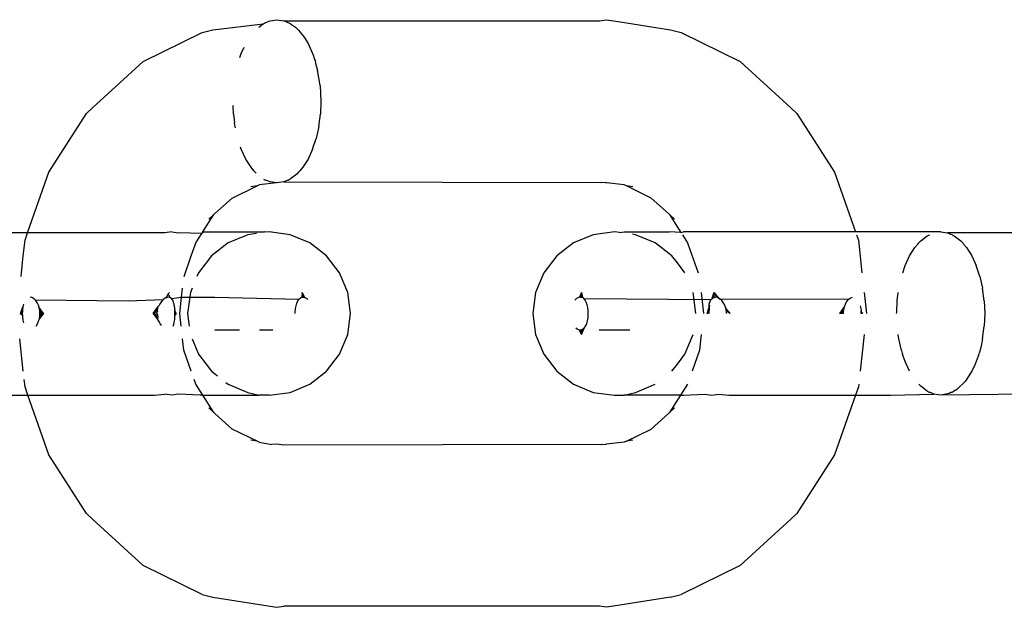
# Model space of a CAD drawing. Extents: x -4.11 to 4.18, y -2.44 to 2.37.
# Drawn here: x -1.28 to -1.25, y -0.47 to -0.46 of the extents above; entities that cross this region are included whole.
import ezdxf

# ---------------------------------------------------------------- set-up
doc = ezdxf.new("R2010")
doc.units = 0
doc.layers.get('0').update_dxf_attribs({"linetype": 'CONTINUOUS'})

msp = doc.modelspace()

# ---------------------------------------------------------------- linework, layer by layer
for p, q in [((-1.276775, -0.455802), (-1.275231, -0.455618)), ((-1.275367, -0.455722), (-1.275231, -0.455618)), ((-1.275231, -0.455618), (-1.275192, -0.4556)), ((-1.275192, -0.4556), (-1.275163, -0.455581)), ((-1.275163, -0.455581), (-1.275128, -0.455572)), ((-1.275128, -0.455572), (-1.275025, -0.455526)), ((-1.275025, -0.455526), (-1.274814, -0.455496)), ((-1.274814, -0.455496), (-1.274603, -0.455526)), ((-1.274603, -0.455526), (-1.264924, -0.455526)), ((-1.274397, -0.455618), (-1.274603, -0.455526)), ((-1.274397, -0.455618), (-1.274249, -0.455725)), ((-1.264924, -0.455526), (-1.264713, -0.455496)), ((-1.264713, -0.455496), (-1.264502, -0.455526)), ((-1.264502, -0.455526), (-1.26436, -0.455551)), ((-1.26436, -0.455551), (-1.262752, -0.455802)), ((-1.278915, -0.456775), (-1.277106, -0.455885)), ((-1.277106, -0.455885), (-1.276775, -0.455802)), ((-1.274249, -0.455725), (-1.274139, -0.455831)), ((-1.274139, -0.455831), (-1.274109, -0.455864)), ((-1.274109, -0.455864), (-1.273979, -0.456032)), ((-1.262752, -0.455802), (-1.262422, -0.455885)), ((-1.262422, -0.455885), (-1.260612, -0.456775)), ((-1.273979, -0.456032), (-1.27386, -0.456228)), ((-1.27386, -0.456228), (-1.273692, -0.456607)), ((-1.275947, -0.45665), (-1.275906, -0.456526)), ((-1.275906, -0.456526), (-1.275821, -0.456342)), ((-1.28047, -0.458192), (-1.278915, -0.456775)), ((-1.273692, -0.456607), (-1.273667, -0.456694)), ((-1.273667, -0.456694), (-1.273645, -0.456746)), ((-1.273645, -0.456746), (-1.273627, -0.456833)), ((-1.273627, -0.456833), (-1.273567, -0.457039)), ((-1.260612, -0.456775), (-1.259058, -0.458192)), ((-1.27349, -0.457508), (-1.273567, -0.457039)), ((-1.27349, -0.457508), (-1.273464, -0.457996)), ((-1.273464, -0.457996), (-1.273481, -0.458387)), ((-1.281806, -0.460163), (-1.280646, -0.458369)), ((-1.280646, -0.458369), (-1.28047, -0.458192)), ((-1.276147, -0.458387), (-1.276158, -0.458129)), ((-1.259058, -0.458192), (-1.258881, -0.458369)), ((-1.258881, -0.458369), (-1.257722, -0.460163)), ((-1.276147, -0.458387), (-1.276124, -0.458568)), ((-1.276124, -0.458568), (-1.276118, -0.458643)), ((-1.276103, -0.458724), (-1.276118, -0.458643)), ((-1.273531, -0.458768), (-1.273481, -0.458387)), ((-1.276098, -0.458768), (-1.276103, -0.458724)), ((-1.276088, -0.458811), (-1.276098, -0.458768)), ((-1.273531, -0.458768), (-1.273612, -0.459131)), ((-1.273722, -0.459465), (-1.273612, -0.459131)), ((-1.275906, -0.459465), (-1.275926, -0.459404)), ((-1.275768, -0.459763), (-1.275906, -0.459465)), ((-1.273722, -0.459465), (-1.27386, -0.459763)), ((-1.275607, -0.460018), (-1.275768, -0.459763)), ((-1.27386, -0.459763), (-1.274021, -0.460018)), ((-1.282445, -0.461996), (-1.281806, -0.460163)), ((-1.275517, -0.460121), (-1.275607, -0.460018)), ((-1.275489, -0.460161), (-1.275517, -0.460121)), ((-1.275489, -0.460161), (-1.275448, -0.460199)), ((-1.274161, -0.460178), (-1.274201, -0.460223)), ((-1.274139, -0.460161), (-1.274161, -0.460178)), ((-1.274111, -0.460121), (-1.274139, -0.460161)), ((-1.274021, -0.460018), (-1.274111, -0.460121)), ((-1.257722, -0.460163), (-1.257083, -0.461996)), ((-1.274814, -0.460496), (-1.275355, -0.46055)), ((-1.275223, -0.460377), (-1.275163, -0.460411)), ((-1.275128, -0.460419), (-1.275163, -0.460411)), ((-1.275025, -0.460465), (-1.275128, -0.460419)), ((-1.274814, -0.460496), (-1.275025, -0.460465)), ((-1.274603, -0.460465), (-1.274814, -0.460496)), ((-1.2745, -0.460419), (-1.274603, -0.460465)), ((-1.274603, -0.460465), (-1.264872, -0.460478)), ((-1.274465, -0.460411), (-1.2745, -0.460419)), ((-1.274465, -0.460411), (-1.274443, -0.460394)), ((-1.274443, -0.460394), (-1.274397, -0.460373)), ((-1.274201, -0.460223), (-1.274397, -0.460373)), ((-1.264746, -0.460496), (-1.264872, -0.460478)), ((-1.264713, -0.460496), (-1.264746, -0.460496)), ((-1.264172, -0.46055), (-1.264713, -0.460496)), ((-1.276184, -0.460958), (-1.275423, -0.460583)), ((-1.275423, -0.460583), (-1.275617, -0.460611)), ((-1.275423, -0.460583), (-1.275355, -0.46055)), ((-1.264101, -0.460585), (-1.264172, -0.46055)), ((-1.263343, -0.460958), (-1.264101, -0.460585)), ((-1.26391, -0.460611), (-1.264101, -0.460585)), ((-1.276719, -0.46143), (-1.276184, -0.460958)), ((-1.262808, -0.46143), (-1.263343, -0.460958)), ((-1.277085, -0.461996), (-1.276744, -0.461468)), ((-1.276744, -0.461468), (-1.276896, -0.461607)), ((-1.276744, -0.461468), (-1.276719, -0.46143)), ((-1.262784, -0.461468), (-1.262808, -0.46143)), ((-1.262631, -0.461607), (-1.262784, -0.461468)), ((-1.262784, -0.461468), (-1.262433, -0.462011)), ((-1.278039, -0.461996), (-1.27825, -0.462026)), ((-1.278039, -0.461996), (-1.277828, -0.462026)), ((-1.277085, -0.461996), (-1.277113, -0.46204)), ((-1.277085, -0.461996), (-1.275198, -0.461996)), ((-1.275127, -0.462005), (-1.275198, -0.461996)), ((-1.275055, -0.461996), (-1.275127, -0.462005)), ((-1.274409, -0.462081), (-1.275055, -0.461996)), ((-1.264472, -0.461996), (-1.265118, -0.462081)), ((-1.264319, -0.462016), (-1.264472, -0.461996)), ((-1.264319, -0.462016), (-1.264172, -0.461996)), ((-1.264172, -0.461996), (-1.262785, -0.461996)), ((-1.262433, -0.462011), (-1.262785, -0.461996)), ((-1.262433, -0.462011), (-1.262356, -0.461996)), ((-1.257083, -0.461996), (-1.262356, -0.461996)), ((-1.25447, -0.461996), (-1.257083, -0.461996)), ((-1.25447, -0.461996), (-1.254259, -0.462026)), ((-1.282455, -0.462026), (-1.284846, -0.462026)), ((-1.282587, -0.462728), (-1.282534, -0.462253)), ((-1.282534, -0.462253), (-1.282455, -0.462026)), ((-1.27825, -0.462026), (-1.282455, -0.462026)), ((-1.277113, -0.46204), (-1.277828, -0.462026)), ((-1.277299, -0.462328), (-1.277113, -0.46204)), ((-1.275702, -0.462081), (-1.276304, -0.462331)), ((-1.275435, -0.462046), (-1.275702, -0.462081)), ((-1.273807, -0.462331), (-1.274409, -0.462081)), ((-1.265118, -0.462081), (-1.265721, -0.462331)), ((-1.263826, -0.462081), (-1.263918, -0.462069)), ((-1.263223, -0.462331), (-1.263826, -0.462081)), ((-1.262388, -0.462081), (-1.262228, -0.462328)), ((-1.257053, -0.462081), (-1.256993, -0.462253)), ((-1.256993, -0.462253), (-1.256883, -0.463246)), ((-1.255083, -0.462268), (-1.255145, -0.462331)), ((-1.255083, -0.462268), (-1.254887, -0.462118)), ((-1.254887, -0.462118), (-1.254803, -0.462081)), ((-1.254156, -0.462072), (-1.254259, -0.462026)), ((-1.251598, -0.462026), (-1.254259, -0.462026)), ((-1.254121, -0.462081), (-1.254156, -0.462072)), ((-1.254121, -0.462081), (-1.254099, -0.462098)), ((-1.254099, -0.462098), (-1.254053, -0.462118)), ((-1.254053, -0.462118), (-1.253857, -0.462268)), ((-1.253817, -0.462314), (-1.253857, -0.462268)), ((-1.277439, -0.462728), (-1.27732, -0.462388)), ((-1.27732, -0.462388), (-1.277299, -0.462328)), ((-1.276304, -0.462331), (-1.276821, -0.462728)), ((-1.273289, -0.462728), (-1.273807, -0.462331)), ((-1.265721, -0.462331), (-1.266238, -0.462728)), ((-1.262706, -0.462728), (-1.263223, -0.462331)), ((-1.262228, -0.462328), (-1.262207, -0.462388)), ((-1.262207, -0.462388), (-1.261908, -0.463246)), ((-1.255424, -0.462728), (-1.255263, -0.462473)), ((-1.255263, -0.462473), (-1.255173, -0.462371)), ((-1.255173, -0.462371), (-1.255145, -0.462331)), ((-1.253795, -0.462331), (-1.253817, -0.462314)), ((-1.253795, -0.462331), (-1.253767, -0.462371)), ((-1.253767, -0.462371), (-1.253677, -0.462473)), ((-1.253677, -0.462473), (-1.253516, -0.462728)), ((-1.282657, -0.463361), (-1.282587, -0.462728)), ((-1.277659, -0.463361), (-1.277439, -0.462728)), ((-1.276821, -0.462728), (-1.276986, -0.462943)), ((-1.272893, -0.463246), (-1.273289, -0.462728)), ((-1.266238, -0.462728), (-1.266635, -0.463246)), ((-1.262541, -0.462943), (-1.262706, -0.462728)), ((-1.255562, -0.463026), (-1.255424, -0.462728)), ((-1.253516, -0.462728), (-1.253378, -0.463026)), ((-1.276986, -0.462943), (-1.277218, -0.463246)), ((-1.262309, -0.463246), (-1.262541, -0.462943)), ((-1.255634, -0.463246), (-1.255562, -0.463026)), ((-1.253267, -0.463361), (-1.253378, -0.463026)), ((-1.277218, -0.463246), (-1.277266, -0.463361)), ((-1.272643, -0.463849), (-1.272893, -0.463246)), ((-1.266635, -0.463246), (-1.266884, -0.463849)), ((-1.253267, -0.463361), (-1.253186, -0.463723)), ((-1.277733, -0.463996), (-1.277703, -0.463723)), ((-1.277415, -0.463723), (-1.277467, -0.463849)), ((-1.253137, -0.464105), (-1.253186, -0.463723)), ((-1.282323, -0.464006), (-1.282375, -0.463996)), ((-1.282273, -0.464032), (-1.282323, -0.464006)), ((-1.282226, -0.464073), (-1.282273, -0.464032)), ((-1.282185, -0.464123), (-1.282226, -0.464073)), ((-1.282226, -0.464073), (-1.279372, -0.464105)), ((-1.279372, -0.464105), (-1.278295, -0.464066)), ((-1.278295, -0.464066), (-1.278351, -0.464125)), ((-1.278236, -0.464024), (-1.278295, -0.464066)), ((-1.278295, -0.464066), (-1.278262, -0.46403)), ((-1.278262, -0.46403), (-1.278208, -0.464005)), ((-1.278179, -0.464001), (-1.278236, -0.464024)), ((-1.278208, -0.464005), (-1.278236, -0.464024)), ((-1.278147, -0.463893), (-1.278208, -0.464005)), ((-1.278208, -0.464005), (-1.278179, -0.464001)), ((-1.278129, -0.463996), (-1.278179, -0.464001)), ((-1.278109, -0.463849), (-1.278147, -0.463893)), ((-1.278147, -0.463893), (-1.278091, -0.464004)), ((-1.278091, -0.464004), (-1.278129, -0.463996)), ((-1.278041, -0.464038), (-1.278091, -0.464004)), ((-1.278041, -0.464038), (-1.277733, -0.463996)), ((-1.278007, -0.464086), (-1.278041, -0.464038)), ((-1.27798, -0.464149), (-1.278007, -0.464086)), ((-1.277788, -0.464496), (-1.277733, -0.463996)), ((-1.277733, -0.463996), (-1.277486, -0.463996)), ((-1.277486, -0.463996), (-1.277551, -0.464496)), ((-1.277467, -0.463849), (-1.277486, -0.463996)), ((-1.277486, -0.463996), (-1.27672, -0.463996)), ((-1.27672, -0.463996), (-1.274137, -0.464057)), ((-1.274204, -0.464176), (-1.274173, -0.464109)), ((-1.274173, -0.464109), (-1.274137, -0.464057)), ((-1.274137, -0.464057), (-1.274095, -0.46402)), ((-1.274095, -0.46402), (-1.274051, -0.464)), ((-1.274044, -0.463849), (-1.274051, -0.464)), ((-1.274051, -0.464), (-1.273997, -0.463997)), ((-1.274044, -0.463849), (-1.273972, -0.464002)), ((-1.274015, -0.463996), (-1.274044, -0.463849)), ((-1.274044, -0.463849), (-1.273997, -0.463997)), ((-1.274044, -0.463849), (-1.274029, -0.463996)), ((-1.273997, -0.463997), (-1.273972, -0.464002)), ((-1.273972, -0.464002), (-1.273911, -0.464031)), ((-1.273911, -0.464031), (-1.273871, -0.464064)), ((-1.272558, -0.464496), (-1.272643, -0.463849)), ((-1.266884, -0.463849), (-1.266969, -0.464496)), ((-1.265628, -0.464039), (-1.265679, -0.464089)), ((-1.265574, -0.464008), (-1.265628, -0.464039)), ((-1.26552, -0.463996), (-1.265574, -0.464008)), ((-1.265483, -0.463849), (-1.265539, -0.463998)), ((-1.26552, -0.463996), (-1.265483, -0.463849)), ((-1.265483, -0.463849), (-1.26552, -0.463996)), ((-1.26552, -0.463996), (-1.265453, -0.464008)), ((-1.265483, -0.463849), (-1.265504, -0.463996)), ((-1.265483, -0.463849), (-1.265485, -0.463998)), ((-1.265453, -0.464008), (-1.265485, -0.463998)), ((-1.265483, -0.463849), (-1.265453, -0.464008)), ((-1.265407, -0.46404), (-1.265453, -0.464008)), ((-1.265366, -0.464089), (-1.265407, -0.46404)), ((-1.265407, -0.46404), (-1.26151, -0.464067)), ((-1.265333, -0.464151), (-1.265366, -0.464089)), ((-1.261976, -0.464496), (-1.26206, -0.463849)), ((-1.261811, -0.463849), (-1.261739, -0.464496)), ((-1.261539, -0.464125), (-1.26151, -0.464067)), ((-1.26151, -0.464067), (-1.261476, -0.464045)), ((-1.261418, -0.463849), (-1.261484, -0.464035)), ((-1.261435, -0.464011), (-1.261476, -0.464045)), ((-1.261403, -0.463849), (-1.261435, -0.464011)), ((-1.261372, -0.463996), (-1.261435, -0.464011)), ((-1.261435, -0.464011), (-1.261412, -0.463998)), ((-1.261418, -0.463849), (-1.261261, -0.464044)), ((-1.261412, -0.463998), (-1.261372, -0.463996)), ((-1.261403, -0.463849), (-1.261339, -0.463999)), ((-1.261339, -0.463999), (-1.261372, -0.463996)), ((-1.261286, -0.464019), (-1.261339, -0.463999)), ((-1.261231, -0.464054), (-1.261286, -0.464019)), ((-1.261286, -0.464019), (-1.261261, -0.464044)), ((-1.261261, -0.464044), (-1.261231, -0.464054)), ((-1.261231, -0.464054), (-1.257271, -0.464045)), ((-1.261181, -0.464101), (-1.261231, -0.464054)), ((-1.261134, -0.46416), (-1.261181, -0.464101)), ((-1.257356, -0.464143), (-1.257317, -0.46409)), ((-1.257317, -0.46409), (-1.257271, -0.464045)), ((-1.257271, -0.464045), (-1.257223, -0.464014)), ((-1.257223, -0.464014), (-1.257171, -0.463997)), ((-1.256816, -0.463849), (-1.256744, -0.464496)), ((-1.255819, -0.464456), (-1.255803, -0.464105)), ((-1.255803, -0.464105), (-1.25577, -0.463849)), ((-1.253137, -0.464105), (-1.25312, -0.464496)), ((-1.282668, -0.464496), (-1.282599, -0.46429)), ((-1.282668, -0.464496), (-1.282612, -0.464383)), ((-1.282612, -0.464383), (-1.282616, -0.464445)), ((-1.282599, -0.46429), (-1.282612, -0.464383)), ((-1.282577, -0.464205), (-1.282599, -0.46429)), ((-1.282149, -0.464183), (-1.282185, -0.464123)), ((-1.282122, -0.464244), (-1.282149, -0.464183)), ((-1.282101, -0.464311), (-1.282122, -0.464244)), ((-1.282082, -0.464417), (-1.282101, -0.464311)), ((-1.281969, -0.464496), (-1.282101, -0.464311)), ((-1.281969, -0.464496), (-1.282101, -0.464311)), ((-1.282078, -0.464463), (-1.282082, -0.464417)), ((-1.281969, -0.464496), (-1.282082, -0.464417)), ((-1.278602, -0.464496), (-1.278455, -0.464282)), ((-1.278602, -0.464496), (-1.278473, -0.464338)), ((-1.278602, -0.464496), (-1.278485, -0.464395)), ((-1.278602, -0.464496), (-1.278485, -0.464395)), ((-1.278485, -0.464395), (-1.278459, -0.464346)), ((-1.278485, -0.464395), (-1.278475, -0.464436)), ((-1.278459, -0.464346), (-1.278455, -0.464282)), ((-1.278431, -0.464262), (-1.278455, -0.464282)), ((-1.278395, -0.464189), (-1.278431, -0.464262)), ((-1.278351, -0.464125), (-1.278395, -0.464189)), ((-1.27796, -0.464226), (-1.27798, -0.464149)), ((-1.27796, -0.464226), (-1.277965, -0.464295)), ((-1.277965, -0.464295), (-1.277943, -0.464369)), ((-1.277947, -0.464314), (-1.27796, -0.464226)), ((-1.277943, -0.464369), (-1.277947, -0.464314)), ((-1.27794, -0.464403), (-1.277943, -0.464369)), ((-1.277938, -0.464496), (-1.27794, -0.464403)), ((-1.277904, -0.464496), (-1.27794, -0.464403)), ((-1.274253, -0.464442), (-1.274244, -0.464346)), ((-1.274244, -0.464346), (-1.274228, -0.464256)), ((-1.274228, -0.464256), (-1.274204, -0.464176)), ((-1.265307, -0.464226), (-1.265333, -0.464151)), ((-1.265288, -0.464313), (-1.265307, -0.464226)), ((-1.265276, -0.464407), (-1.265288, -0.464313)), ((-1.265273, -0.464502), (-1.265276, -0.464407)), ((-1.261624, -0.464496), (-1.261563, -0.4643)), ((-1.261569, -0.464367), (-1.261573, -0.46445)), ((-1.261563, -0.4643), (-1.261569, -0.464367)), ((-1.261563, -0.4643), (-1.261561, -0.464196)), ((-1.261553, -0.464238), (-1.261563, -0.4643)), ((-1.261561, -0.464196), (-1.261539, -0.464125)), ((-1.26109, -0.46424), (-1.261134, -0.46416)), ((-1.261057, -0.464329), (-1.26109, -0.46424)), ((-1.261057, -0.464329), (-1.261057, -0.464402)), ((-1.260925, -0.464496), (-1.261057, -0.464329)), ((-1.260925, -0.464496), (-1.261057, -0.464329)), ((-1.261038, -0.464424), (-1.261057, -0.464402)), ((-1.257558, -0.464496), (-1.257421, -0.464291)), ((-1.257558, -0.464496), (-1.257441, -0.464385)), ((-1.257448, -0.464446), (-1.257441, -0.464385)), ((-1.257441, -0.464385), (-1.257421, -0.464291)), ((-1.257421, -0.464291), (-1.257389, -0.464206)), ((-1.257389, -0.464206), (-1.257356, -0.464143)), ((-1.256936, -0.464256), (-1.25692, -0.464342)), ((-1.25692, -0.464342), (-1.256912, -0.464428)), ((-1.282668, -0.464496), (-1.282616, -0.464445)), ((-1.282668, -0.464496), (-1.282617, -0.464481)), ((-1.282668, -0.464496), (-1.282617, -0.464481)), ((-1.282668, -0.464496), (-1.282616, -0.464545)), ((-1.282668, -0.464496), (-1.282617, -0.464509)), ((-1.282668, -0.464496), (-1.282616, -0.464545)), ((-1.282616, -0.464445), (-1.282617, -0.464481)), ((-1.282617, -0.464481), (-1.282617, -0.464509)), ((-1.282617, -0.464509), (-1.282616, -0.464545)), ((-1.282616, -0.464545), (-1.282612, -0.464607)), ((-1.282612, -0.464607), (-1.282599, -0.4647)), ((-1.282599, -0.4647), (-1.282578, -0.464786)), ((-1.282118, -0.464735), (-1.282094, -0.46465)), ((-1.281969, -0.464496), (-1.282094, -0.46465)), ((-1.281969, -0.464496), (-1.282094, -0.46465)), ((-1.282094, -0.46465), (-1.282081, -0.464564)), ((-1.281969, -0.464496), (-1.282081, -0.464564)), ((-1.282081, -0.464564), (-1.282078, -0.464522)), ((-1.282077, -0.464496), (-1.282078, -0.464463)), ((-1.281969, -0.464496), (-1.282078, -0.464463)), ((-1.282078, -0.464522), (-1.282077, -0.464496)), ((-1.281969, -0.464496), (-1.282078, -0.464522)), ((-1.282077, -0.464496), (-1.281969, -0.464496)), ((-1.278493, -0.464472), (-1.278602, -0.464496)), ((-1.278602, -0.464496), (-1.278465, -0.46462)), ((-1.278602, -0.464496), (-1.278462, -0.464691)), ((-1.278602, -0.464496), (-1.27848, -0.464624)), ((-1.278602, -0.464496), (-1.278492, -0.464541)), ((-1.278493, -0.464472), (-1.278475, -0.464436)), ((-1.278477, -0.464528), (-1.278493, -0.464472)), ((-1.278477, -0.464528), (-1.278465, -0.46462)), ((-1.278462, -0.464691), (-1.278465, -0.46462)), ((-1.278436, -0.464754), (-1.278462, -0.464691)), ((-1.278462, -0.464691), (-1.278438, -0.464712)), ((-1.278438, -0.464712), (-1.278436, -0.464754)), ((-1.277959, -0.464757), (-1.277947, -0.464677)), ((-1.277938, -0.464496), (-1.277955, -0.464567)), ((-1.277939, -0.464545), (-1.277955, -0.464567)), ((-1.277947, -0.464677), (-1.27794, -0.464589)), ((-1.27794, -0.464589), (-1.277939, -0.464545)), ((-1.277939, -0.464545), (-1.277938, -0.464496)), ((-1.277904, -0.464496), (-1.277939, -0.464545)), ((-1.277904, -0.464496), (-1.277938, -0.464496)), ((-1.277745, -0.464887), (-1.277788, -0.464496)), ((-1.277551, -0.464496), (-1.2775, -0.464887)), ((-1.274253, -0.464496), (-1.274253, -0.464442)), ((-1.272643, -0.465143), (-1.272558, -0.464496)), ((-1.266969, -0.464496), (-1.266884, -0.465143)), ((-1.265306, -0.464762), (-1.265288, -0.464682)), ((-1.265288, -0.464682), (-1.265277, -0.464597)), ((-1.265277, -0.464597), (-1.265273, -0.464502)), ((-1.261624, -0.464496), (-1.261573, -0.46445)), ((-1.261573, -0.46445), (-1.261573, -0.464496)), ((-1.261035, -0.464496), (-1.261038, -0.464424)), ((-1.260925, -0.464496), (-1.261038, -0.464424)), ((-1.257448, -0.464446), (-1.257558, -0.464496)), ((-1.257558, -0.464496), (-1.257448, -0.464446)), ((-1.257558, -0.464496), (-1.25745, -0.464482)), ((-1.25745, -0.464482), (-1.257448, -0.464446)), ((-1.256912, -0.464428), (-1.25691, -0.464469)), ((-1.25691, -0.464496), (-1.256912, -0.464428)), ((-1.25691, -0.464469), (-1.25691, -0.464496)), ((-1.25686, -0.464496), (-1.25691, -0.464469)), ((-1.25686, -0.464496), (-1.25691, -0.464469)), ((-1.25686, -0.464496), (-1.25691, -0.464496)), ((-1.25582, -0.464496), (-1.255819, -0.464456)), ((-1.25312, -0.464496), (-1.253137, -0.464887)), ((-1.282193, -0.46488), (-1.282151, -0.464812)), ((-1.282151, -0.464812), (-1.282118, -0.464735)), ((-1.278436, -0.464754), (-1.278399, -0.464795)), ((-1.278399, -0.464795), (-1.278393, -0.464831)), ((-1.278351, -0.464866), (-1.278393, -0.464831)), ((-1.277998, -0.464887), (-1.277976, -0.464829)), ((-1.277976, -0.464829), (-1.277959, -0.464757)), ((-1.27672, -0.464995), (-1.275964, -0.464995)), ((-1.275352, -0.464995), (-1.274943, -0.464995)), ((-1.265649, -0.464935), (-1.265598, -0.464971)), ((-1.265598, -0.464971), (-1.26555, -0.464991)), ((-1.265483, -0.465143), (-1.26555, -0.464991)), ((-1.265483, -0.465143), (-1.265527, -0.464995)), ((-1.265512, -0.464996), (-1.265471, -0.464989)), ((-1.265512, -0.464996), (-1.265483, -0.465143)), ((-1.265483, -0.465143), (-1.265495, -0.464995)), ((-1.265483, -0.465143), (-1.265471, -0.464989)), ((-1.265483, -0.465143), (-1.265416, -0.464996)), ((-1.265471, -0.464989), (-1.265417, -0.46496)), ((-1.265471, -0.464989), (-1.265416, -0.464996)), ((-1.265417, -0.46496), (-1.265384, -0.464928)), ((-1.265416, -0.464996), (-1.265417, -0.46496)), ((-1.265416, -0.464996), (-1.265384, -0.464928)), ((-1.265384, -0.464928), (-1.265356, -0.464886)), ((-1.265356, -0.464886), (-1.265328, -0.464829)), ((-1.265328, -0.464829), (-1.265306, -0.464762)), ((-1.264942, -0.464996), (-1.263995, -0.464996)), ((-1.253186, -0.465268), (-1.253137, -0.464887)), ((-1.282587, -0.466263), (-1.282697, -0.465268)), ((-1.277664, -0.465618), (-1.277703, -0.465268)), ((-1.277415, -0.465268), (-1.277218, -0.465746)), ((-1.272893, -0.465746), (-1.272643, -0.465143)), ((-1.266884, -0.465143), (-1.266635, -0.465746)), ((-1.262309, -0.465746), (-1.26206, -0.465143)), ((-1.261811, -0.465143), (-1.261863, -0.465618)), ((-1.256816, -0.465143), (-1.25694, -0.466263)), ((-1.255754, -0.465268), (-1.25577, -0.465143)), ((-1.255672, -0.465631), (-1.255754, -0.465268)), ((-1.253186, -0.465268), (-1.253244, -0.465542)), ((-1.277439, -0.466263), (-1.277664, -0.465618)), ((-1.261863, -0.465618), (-1.262088, -0.466263)), ((-1.253244, -0.465542), (-1.253295, -0.465717)), ((-1.277218, -0.465746), (-1.276986, -0.466049)), ((-1.273289, -0.466263), (-1.272893, -0.465746)), ((-1.266635, -0.465746), (-1.266238, -0.466263)), ((-1.262541, -0.466049), (-1.262309, -0.465746)), ((-1.255672, -0.465631), (-1.255647, -0.465707)), ((-1.255647, -0.465707), (-1.255639, -0.465746)), ((-1.255617, -0.465798), (-1.255639, -0.465746)), ((-1.255562, -0.465965), (-1.255617, -0.465798)), ((-1.253319, -0.465802), (-1.25341, -0.466043)), ((-1.253301, -0.465746), (-1.253319, -0.465802)), ((-1.253301, -0.465746), (-1.253295, -0.465717)), ((-1.276986, -0.466049), (-1.276821, -0.466263)), ((-1.262706, -0.466263), (-1.262541, -0.466049)), ((-1.255424, -0.466263), (-1.255562, -0.465965)), ((-1.25341, -0.466043), (-1.253516, -0.466263)), ((-1.282534, -0.466738), (-1.282559, -0.466518)), ((-1.27732, -0.466603), (-1.27735, -0.466518)), ((-1.276821, -0.466263), (-1.276639, -0.466403)), ((-1.273807, -0.466661), (-1.273289, -0.466263)), ((-1.266238, -0.466263), (-1.265721, -0.466661)), ((-1.253516, -0.466263), (-1.25372, -0.466574)), ((-1.282445, -0.466996), (-1.282534, -0.466738)), ((-1.277299, -0.466663), (-1.27732, -0.466603)), ((-1.277085, -0.466996), (-1.277299, -0.466663)), ((-1.276376, -0.466605), (-1.276304, -0.466661)), ((-1.276304, -0.466661), (-1.275702, -0.466911)), ((-1.274409, -0.466911), (-1.273807, -0.466661)), ((-1.265721, -0.466661), (-1.265118, -0.466911)), ((-1.263826, -0.466911), (-1.263223, -0.466661)), ((-1.262228, -0.466663), (-1.262443, -0.466996)), ((-1.256993, -0.466738), (-1.257083, -0.466996)), ((-1.256984, -0.466661), (-1.256993, -0.466738)), ((-1.255083, -0.466723), (-1.255138, -0.466661)), ((-1.254887, -0.466873), (-1.255083, -0.466723)), ((-1.254073, -0.466873), (-1.253953, -0.466805)), ((-1.253953, -0.466805), (-1.25372, -0.466574)), ((-1.283522, -0.466996), (-1.282445, -0.466996)), ((-1.281806, -0.468828), (-1.282445, -0.466996)), ((-1.282445, -0.466996), (-1.278564, -0.466996)), ((-1.278564, -0.466996), (-1.27825, -0.466965)), ((-1.278039, -0.466996), (-1.27825, -0.466965)), ((-1.277828, -0.466965), (-1.278039, -0.466996)), ((-1.277171, -0.466996), (-1.277828, -0.466965)), ((-1.277085, -0.466996), (-1.277171, -0.466996)), ((-1.276744, -0.467524), (-1.277085, -0.466996)), ((-1.277085, -0.466996), (-1.275355, -0.466996)), ((-1.275702, -0.466911), (-1.275355, -0.466996)), ((-1.275055, -0.466996), (-1.275355, -0.466996)), ((-1.275055, -0.466996), (-1.274409, -0.466911)), ((-1.265118, -0.466911), (-1.264472, -0.466996)), ((-1.264472, -0.466996), (-1.264172, -0.466996)), ((-1.264172, -0.466996), (-1.263826, -0.466911)), ((-1.262443, -0.466996), (-1.264172, -0.466996)), ((-1.262443, -0.466996), (-1.262784, -0.467524)), ((-1.262443, -0.466996), (-1.262356, -0.466996)), ((-1.262356, -0.466996), (-1.261699, -0.466965)), ((-1.261699, -0.466965), (-1.261488, -0.466996)), ((-1.261488, -0.466996), (-1.261277, -0.466965)), ((-1.261277, -0.466965), (-1.260963, -0.466996)), ((-1.260963, -0.466996), (-1.257083, -0.466996)), ((-1.257083, -0.466996), (-1.257722, -0.468828)), ((-1.257083, -0.466996), (-1.256006, -0.466996)), ((-1.256006, -0.466996), (-1.254681, -0.466965)), ((-1.254887, -0.466873), (-1.25484, -0.466894)), ((-1.25484, -0.466894), (-1.254819, -0.466911)), ((-1.254784, -0.466919), (-1.254819, -0.466911)), ((-1.254681, -0.466965), (-1.254784, -0.466919)), ((-1.25447, -0.466996), (-1.254681, -0.466965)), ((-1.254207, -0.466948), (-1.25447, -0.466996)), ((-1.251598, -0.466965), (-1.25447, -0.466996)), ((-1.254156, -0.466919), (-1.254207, -0.466948)), ((-1.254121, -0.466911), (-1.254156, -0.466919)), ((-1.254121, -0.466911), (-1.254073, -0.466873)), ((-1.276744, -0.467524), (-1.276896, -0.467384)), ((-1.262631, -0.467384), (-1.262784, -0.467524)), ((-1.276719, -0.467561), (-1.276744, -0.467524)), ((-1.276184, -0.468034), (-1.276719, -0.467561)), ((-1.263343, -0.468034), (-1.262808, -0.467561)), ((-1.262784, -0.467524), (-1.262808, -0.467561)), ((-1.275423, -0.468408), (-1.276184, -0.468034)), ((-1.264101, -0.468407), (-1.263343, -0.468034)), ((-1.275423, -0.468408), (-1.275617, -0.46838)), ((-1.275355, -0.468442), (-1.275423, -0.468408)), ((-1.275355, -0.468442), (-1.274973, -0.468513)), ((-1.274814, -0.468496), (-1.274973, -0.468513)), ((-1.274603, -0.468526), (-1.274814, -0.468496)), ((-1.264872, -0.468513), (-1.274603, -0.468526)), ((-1.264872, -0.468513), (-1.264746, -0.468496)), ((-1.264746, -0.468496), (-1.264713, -0.468496)), ((-1.264172, -0.468442), (-1.264713, -0.468496)), ((-1.264101, -0.468407), (-1.264172, -0.468442)), ((-1.26391, -0.46838), (-1.264101, -0.468407)), ((-1.280646, -0.470623), (-1.281806, -0.468828)), ((-1.257722, -0.468828), (-1.258881, -0.470623)), ((-1.280646, -0.470623), (-1.28047, -0.470799)), ((-1.259058, -0.470799), (-1.258881, -0.470623)), ((-1.278915, -0.472216), (-1.28047, -0.470799)), ((-1.259058, -0.470799), (-1.260612, -0.472216)), ((-1.277106, -0.473107), (-1.278915, -0.472216)), ((-1.260612, -0.472216), (-1.262422, -0.473107)), ((-1.277106, -0.473107), (-1.276775, -0.473189)), ((-1.262752, -0.473189), (-1.262422, -0.473107)), ((-1.276775, -0.473189), (-1.275025, -0.473465)), ((-1.275025, -0.473465), (-1.274814, -0.473496)), ((-1.274814, -0.473496), (-1.274603, -0.473465)), ((-1.264924, -0.473465), (-1.274603, -0.473465)), ((-1.264713, -0.473496), (-1.264924, -0.473465)), ((-1.264502, -0.473465), (-1.264713, -0.473496)), ((-1.262752, -0.473189), (-1.264502, -0.473465))]:
    msp.add_line(p, q)

doc.saveas('drawing.dxf')
